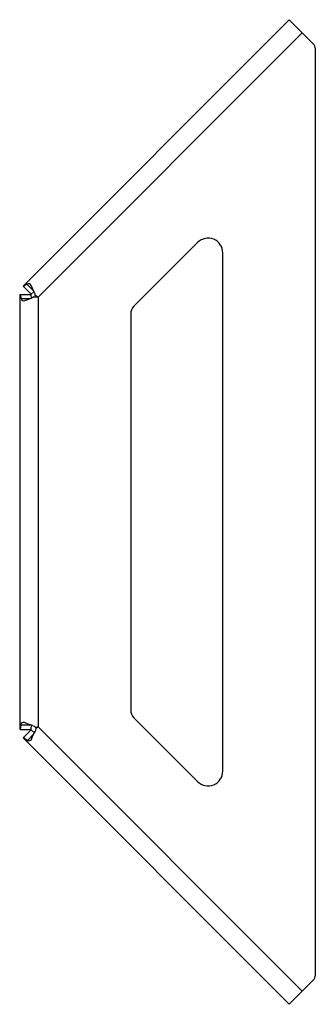
# Paper-space layout '_Спереди' of a CAD drawing. Units: millimetres. Extents: x -80 to 0, y -7 to 259.
import ezdxf

# ---------------------------------------------------------------- set-up
doc = ezdxf.new("R2010")
doc.units = ezdxf.units.MM

psp = doc.layouts.new('_Спереди')

# ---------------------------------------------------------------- linework, layer by layer
at = {"color": 7, "linetype": 'Continuous', "lineweight": 25}
for p, q in [((-7.07, 258.59), (-78.99, 186.68)), ((-0.59, 252.11), (-7.07, 258.59)), ((-3.54, 255.06), (-74.86, 183.73)), ((0, 0.83), (0, 250.69)), ((-31.83, 198.48), (-49.02, 181.28)), ((-25, 55.87), (-25, 195.65)), ((-78.87, 186.56), (-78.99, 186.68)), ((-78.85, 186.58), (-78.87, 186.56)), ((-78.87, 186.56), (-76.82, 184.51)), ((-77.92, 187.21), (-78.85, 186.58)), ((-78.85, 186.58), (-76.8, 184.53)), ((-77.92, 187.21), (-76.13, 185.42)), ((-79.9, 184.46), (-76.84, 184.46)), ((-79.9, 184.46), (-79.9, 67.06)), ((-79.74, 184.46), (-79.74, 184.44)), ((-79.74, 184.44), (-79.53, 183.34)), ((-79.74, 184.44), (-76.84, 184.44)), ((-79.53, 183.34), (-76.99, 183.34)), ((-76.84, 184.46), (-76.84, 184.44)), ((-76.84, 184.44), (-76.75, 183.34)), ((-76.8, 184.53), (-76.82, 184.51)), ((-75.96, 185.25), (-76.8, 184.53)), ((-74.9, 183.64), (-76.04, 183.82)), ((-76.04, 183.82), (-75.36, 183.82)), ((-75.8, 184.4), (-75.32, 183.92)), ((-75.8, 184.4), (-74.86, 183.73)), ((-74.9, 183.64), (-74.9, 67.89)), ((-49.9, 179.16), (-49.9, 72.36)), ((-49.02, 70.24), (-31.83, 53.04)), ((-79.79, 67.06), (-79.9, 67.06)), ((-79.57, 68.38), (-79.79, 67.08)), ((-79.79, 67.08), (-79.79, 67.06)), ((-79.79, 67.08), (-76.86, 67.08)), ((-79.79, 67.06), (-76.86, 67.06)), ((-79.57, 68.38), (-77.09, 68.38)), ((-78.99, 64.84), (-76.83, 67)), ((-78.89, 64.91), (-76.82, 66.98)), ((-76.77, 68.38), (-76.86, 67.08)), ((-76.86, 67.08), (-76.86, 67.06)), ((-76.83, 67), (-76.82, 66.98)), ((-76.82, 66.98), (-75.83, 66.12)), ((-75.73, 67.75), (-74.9, 67.89)), ((-75.73, 67.75), (-75.24, 67.75)), ((-74.86, 67.79), (-75.55, 67.3)), ((-75.55, 67.3), (-75.2, 67.66)), ((-74.86, 67.79), (-3.54, -3.54)), ((-78.99, 64.84), (-7.07, -7.07)), ((-78.91, 64.92), (-78.89, 64.91)), ((-78.89, 64.91), (-77.81, 64.14)), ((-77.81, 64.14), (-76.06, 65.89)), ((-7.07, -7.07), (-0.59, -0.59))]:
    psp.add_line(p, q, dxfattribs=at)
at = {"color": 7, "linetype": 'Continuous', "lineweight": 25, "flags": 128}
for points in [[(-75.97, 185.1), (-76.45, 186.04), (-76.82, 186.88)], [(-78.52, 182.79), (-77.66, 183.12), (-76.66, 183.44)], [(-76.04, 183.82), (-76.31, 183.6), (-76.66, 183.44)], [(-75.97, 185.1), (-75.83, 184.75), (-75.8, 184.4)], [(-76.39, 68.16), (-77.59, 68.54), (-78.6, 68.92)], [(-76.74, 64.45), (-76.3, 65.43), (-75.73, 66.55)], [(-76.39, 68.16), (-76.02, 67.99), (-75.73, 67.75)], [(-75.55, 67.3), (-75.58, 66.93), (-75.73, 66.55)], [(-76.74, 64.45), (-76.93, 64.15), (-77.2, 63.99), (-77.5, 64), (-77.66, 64.05), (-77.81, 64.14)]]:
    psp.add_lwpolyline(points, dxfattribs=at)
at = {"color": 7, "linetype": 'Continuous', "lineweight": 25}
for centre, radius, start, end in [((-2, 250.69), 2, 0, 45), ((-29, 195.65), 4, 0, 135), ((-77.49, 186.66), 0.701, 18.2043, 128.0807), ((-78.83, 183.43), 0.707, 187.6612, 296.0538), ((-74.88, 183.68), 0.05, 247.5, 67.5), ((-46.9, 179.16), 3, 135, 180), ((-46.9, 72.36), 3, 180, 225), ((-78.9, 68.32), 0.674, 63.1412, 174.9051), ((-74.88, 67.84), 0.05, 292.5, 112.5), ((-29, 55.87), 4, 225, 0), ((-2, 0.83), 2, 315, 0)]:
    psp.add_arc(centre, radius, start, end, dxfattribs=at)

doc.saveas('drawing.dxf')
